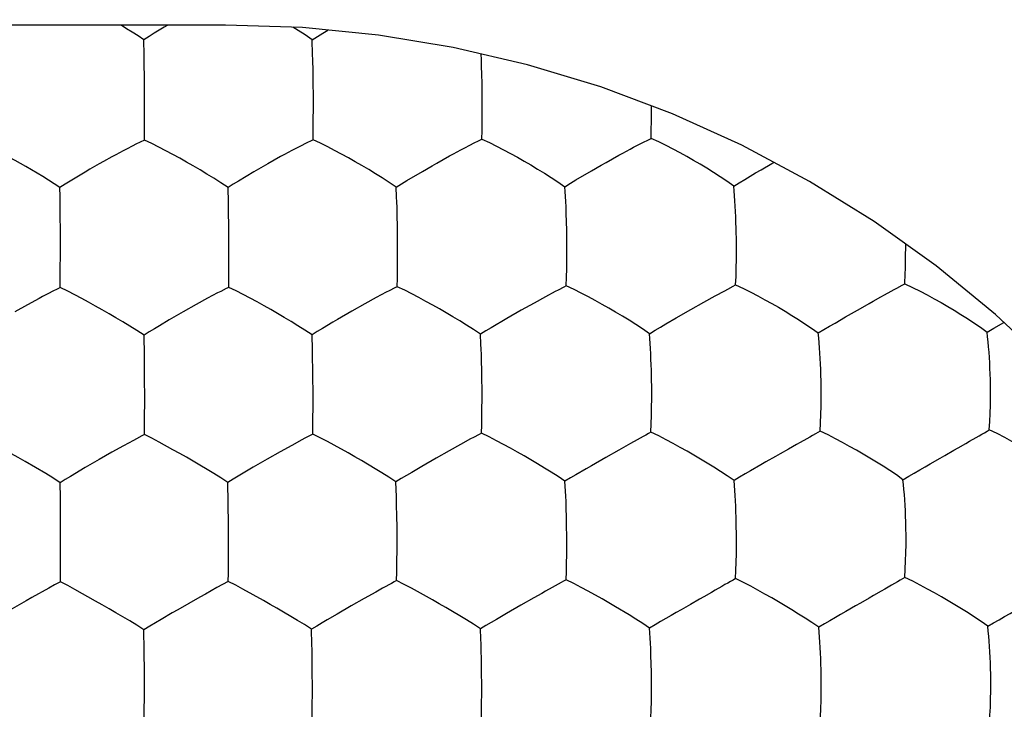
# Model space of a CAD drawing. Units: millimetres. Extents: x -11.2 to 11.2, y -24.4 to 24.6.
# Drawn here: x 1.9 to 4.8, y 13.2 to 15.2 of the extents above; entities that cross this region are included whole.
import ezdxf

# ---------------------------------------------------------------- set-up
doc = ezdxf.new("R2010")
doc.units = ezdxf.units.MM
doc.header["$LTSCALE"] = 16.335
doc.layers.get('0').update_dxf_attribs({"linetype": 'CONTINUOUS'})
doc.layers.add('DRAFT', color=7, linetype='CONTINUOUS')
doc.layers.add('SUPERFICI', color=7, linetype='CONTINUOUS')

msp = doc.modelspace()

# ---------------------------------------------------------------- linework, layer by layer
at = {"color": 7, "linetype": 'CONTINUOUS'}
for p, q in [((2.7621, 15.0943), (2.7614, 15.1272)), ((2.257, 15.0158), (2.2568, 15.0424)), ((2.7631, 14.9903), (2.7631, 15.0161)), ((2.2565, 14.8862), (2.2314, 14.8741)), ((2.7622, 14.8872), (2.7374, 14.875)), ((3.7679, 14.8879), (3.7755, 14.8918)), ((2.203, 14.8597), (2.1927, 14.8543)), ((2.7374, 14.875), (2.7284, 14.8705)), ((3.2347, 14.8726), (3.2437, 14.8771)), ((2.6651, 14.8371), (2.6267, 14.8158)), ((3.1329, 14.8177), (3.1715, 14.8391)), ((3.6406, 14.8198), (3.6795, 14.8414)), ((2.5842, 14.7913), (2.5388, 14.7641)), ((3.0437, 14.7655), (3.0899, 14.7929)), ((2.0048, 14.5728), (2.0046, 14.5993)), ((2.0045, 14.4705), (2.0048, 14.5728)), ((4.5393, 14.5707), (4.5392, 14.5747)), ((2.0043, 14.4447), (2.0045, 14.4705)), ((4.5361, 14.4561), (4.5376, 14.4863)), ((2.0043, 14.4447), (1.9968, 14.4408)), ((2.5093, 14.4454), (2.5019, 14.4415)), ((3.0146, 14.4473), (3.0072, 14.4435)), ((3.5216, 14.4499), (3.5139, 14.4459)), ((3.9675, 14.4196), (3.9965, 14.4354)), ((4.0217, 14.4487), (4.0292, 14.4528)), ((4.5289, 14.4521), (4.5361, 14.4561)), ((1.9409, 14.412), (1.9064, 14.3933)), ((2.4462, 14.4126), (2.4117, 14.3938)), ((2.4762, 14.4285), (2.4462, 14.4126)), ((2.9519, 14.4146), (2.9172, 14.3957)), ((2.9818, 14.4305), (2.9519, 14.4146)), ((3.4589, 14.4169), (3.4252, 14.3984)), ((3.4883, 14.4326), (3.4589, 14.4169)), ((3.9339, 14.401), (3.9675, 14.4196)), ((1.9064, 14.3933), (1.8681, 14.3717)), ((2.4117, 14.3938), (2.3731, 14.3721)), ((2.9172, 14.3957), (2.8784, 14.3739)), ((3.3864, 14.3766), (3.3432, 14.3518)), ((3.4252, 14.3984), (3.3864, 14.3766)), ((3.8513, 14.354), (3.895, 14.3791)), ((3.895, 14.3791), (3.9339, 14.401)), ((4.359, 14.3567), (4.4031, 14.382)), ((2.3311, 14.3478), (2.3016, 14.3302)), ((2.8359, 14.3494), (2.8211, 14.3406)), ((2.8784, 14.3739), (2.8359, 14.3494)), ((4.7828, 14.3113), (4.803, 14.323)), ((4.803, 14.323), (4.833, 14.3404)), ((2.2567, 14.2409), (2.2556, 14.3019)), ((2.2572, 14.1912), (2.2567, 14.2409)), ((2.2575, 14.1302), (2.2573, 14.1564)), ((2.2568, 14.0039), (2.2493, 13.9999)), ((2.7611, 14.0055), (2.7537, 14.0015)), ((3.2673, 14.0082), (3.2599, 14.0043)), ((2.1936, 13.9702), (2.1591, 13.9511)), ((2.2236, 13.9865), (2.1936, 13.9702)), ((2.6982, 13.9718), (2.6637, 13.9527)), ((2.7282, 13.9881), (2.6982, 13.9718)), ((3.2047, 13.9746), (3.17, 13.9553)), ((3.2346, 13.9909), (3.2047, 13.9746)), ((3.7136, 13.9772), (3.6791, 13.9578)), ((4.7195, 13.9777), (4.7303, 13.984)), ((2.1591, 13.9511), (2.1206, 13.9293)), ((2.6637, 13.9527), (2.625, 13.9308)), ((3.17, 13.9553), (3.131, 13.9332)), ((3.6399, 13.9356), (3.5967, 13.9107)), ((3.6791, 13.9578), (3.6399, 13.9356)), ((2.1206, 13.9293), (2.0789, 13.9051)), ((2.625, 13.9308), (2.5829, 13.9064)), ((3.131, 13.9332), (3.0884, 13.9086)), ((3.5967, 13.9107), (3.5815, 13.9018)), ((2.0046, 13.8145), (2.0041, 13.86)), ((2.5082, 13.7995), (2.507, 13.8609)), ((2.0051, 13.7487), (2.0046, 13.8145)), ((2.0053, 13.6879), (2.0052, 13.714)), ((2.5091, 13.6888), (2.509, 13.7147)), ((3.0142, 13.6657), (3.0142, 13.6908)), ((1.9701, 13.5442), (1.9189, 13.5156)), ((2.6137, 13.5067), (2.5519, 13.5412)), ((2.95, 13.532), (2.9154, 13.5126)), ((3.9678, 13.5376), (3.9569, 13.5313)), ((1.9022, 13.5061), (1.8532, 13.4781)), ((1.9189, 13.5156), (1.9022, 13.5061)), ((2.9154, 13.5126), (2.8766, 13.4905)), ((3.3851, 13.4926), (3.3422, 13.4678)), ((3.4241, 13.5149), (3.3851, 13.4926)), ((3.9208, 13.5106), (3.8942, 13.4954)), ((2.3564, 13.479), (2.3401, 13.4695)), ((2.8766, 13.4905), (2.8343, 13.466)), ((2.256, 13.3572), (2.2552, 13.4193)), ((2.2566, 13.2467), (2.2565, 13.2725))]:
    msp.add_line(p, q, dxfattribs=at)
for points in [[(2.255, 15.187), (2.2376, 15.1988), (2.2204, 15.2099), (2.2034, 15.2204), (2.1865, 15.2307), (2.1851, 15.2316)], [(2.286, 15.2069), (2.2706, 15.1972), (2.255, 15.187)], [(2.3267, 15.2316), (2.3161, 15.2252), (2.286, 15.2069)], [(2.7594, 15.1872), (2.7382, 15.2019), (2.7172, 15.2154), (2.7019, 15.2248)], [(2.7594, 15.1872), (2.7754, 15.1975), (2.7911, 15.2073), (2.8062, 15.2164)], [(2.2559, 15.1382), (2.2557, 15.1491), (2.2555, 15.1594), (2.2553, 15.1691), (2.2551, 15.1784), (2.255, 15.187)], [(2.7614, 15.1272), (2.761, 15.143), (2.7594, 15.1872)], [(3.2677, 15.1122), (3.2671, 15.1284), (3.2665, 15.1442), (3.2664, 15.1449)], [(2.2568, 15.0424), (2.2569, 15.0585), (2.2568, 15.0737), (2.2565, 15.088), (2.2563, 15.1016), (2.2562, 15.1145), (2.2559, 15.1382)], [(2.7631, 15.0161), (2.7627, 15.0604), (2.7621, 15.0943)], [(3.2696, 15.0176), (3.269, 15.0617), (3.2686, 15.0789), (3.2677, 15.1122)], [(2.2565, 14.8862), (2.2567, 14.9125), (2.257, 15.0158)], [(3.2682, 14.8893), (3.2689, 14.9153), (3.2693, 14.9411), (3.2695, 14.9665), (3.2696, 14.992), (3.2696, 15.0176)], [(2.7622, 14.8872), (2.7626, 14.9134), (2.7629, 14.9392), (2.7631, 14.9903)], [(3.7755, 14.8918), (3.7764, 14.9177), (3.7769, 14.9433), (3.7773, 14.9687), (3.7774, 14.9888)], [(2.0035, 14.7442), (1.986, 14.7558), (1.9688, 14.7668), (1.9518, 14.7772), (1.9349, 14.7874), (1.9181, 14.7974), (1.9016, 14.8071), (1.8853, 14.8164), (1.8689, 14.8256), (1.8526, 14.8347), (1.836, 14.8437), (1.8192, 14.8525), (1.8023, 14.8613), (1.7856, 14.8698), (1.7687, 14.8781), (1.7515, 14.8862)], [(2.5074, 14.7444), (2.4861, 14.7589), (2.4649, 14.7722), (2.4442, 14.7848), (2.4236, 14.7971), (2.403, 14.8092), (2.3827, 14.8209), (2.3624, 14.8322), (2.3417, 14.8433), (2.321, 14.8544), (2.3002, 14.8653), (2.2788, 14.876), (2.2565, 14.8862)], [(3.0116, 14.7455), (2.9906, 14.76), (2.9698, 14.7734), (2.9494, 14.7859), (2.929, 14.7982), (2.9086, 14.8103), (2.8885, 14.8219), (2.8683, 14.8332), (2.8477, 14.8443), (2.827, 14.8553), (2.8062, 14.8662), (2.7846, 14.877), (2.7622, 14.8872)], [(3.2437, 14.8771), (3.2605, 14.8854), (3.2682, 14.8893)], [(3.2682, 14.8893), (3.291, 14.879), (3.3127, 14.8683), (3.3337, 14.8573), (3.3545, 14.8463), (3.3751, 14.8351), (3.3953, 14.8238), (3.4153, 14.8121), (3.4356, 14.8), (3.4558, 14.7876), (3.476, 14.775), (3.4966, 14.7616), (3.5172, 14.7471)], [(3.7425, 14.8751), (3.7513, 14.8796), (3.7679, 14.8879)], [(4.0233, 14.749), (4.0031, 14.7636), (3.983, 14.777), (3.963, 14.7897), (3.9431, 14.8021), (3.923, 14.8142), (3.9031, 14.8259), (3.883, 14.8373), (3.8624, 14.8485), (3.8416, 14.8596), (3.8205, 14.8706), (3.7985, 14.8815), (3.7755, 14.8918)], [(2.1927, 14.8543), (2.1707, 14.8426), (2.159, 14.8363), (2.1341, 14.8225)], [(2.2314, 14.8741), (2.2223, 14.8695), (2.203, 14.8597)], [(2.6988, 14.8552), (2.6769, 14.8435), (2.6651, 14.8371)], [(2.7284, 14.8705), (2.7091, 14.8606), (2.6988, 14.8552)], [(3.1715, 14.8391), (3.1834, 14.8455), (3.2053, 14.8572)], [(3.2053, 14.8572), (3.2156, 14.8626), (3.2347, 14.8726)], [(3.6795, 14.8414), (3.6913, 14.8479), (3.7132, 14.8597)], [(3.7132, 14.8597), (3.7234, 14.8651), (3.7425, 14.8751)], [(2.1341, 14.8225), (2.1209, 14.8151), (2.0932, 14.7991)], [(3.5971, 14.7949), (3.6265, 14.8117), (3.6406, 14.8198)], [(4.1055, 14.7976), (4.1377, 14.8161), (4.1441, 14.8197)], [(2.0932, 14.7991), (2.0788, 14.7908), (2.0642, 14.782), (2.0342, 14.7638)], [(2.6267, 14.8158), (2.6129, 14.8078), (2.5842, 14.7913)], [(3.0899, 14.7929), (3.1189, 14.8096), (3.1329, 14.8177)], [(3.5172, 14.7471), (3.5338, 14.7574), (3.5501, 14.7672), (3.5971, 14.7949)], [(4.0563, 14.7688), (4.0891, 14.7881), (4.1055, 14.7976)], [(2.0342, 14.7638), (2.0189, 14.7543), (2.0035, 14.7442)], [(2.5388, 14.7641), (2.5232, 14.7545), (2.5074, 14.7444)], [(3.0116, 14.7455), (3.0278, 14.7558), (3.0437, 14.7655)], [(4.0233, 14.749), (4.0399, 14.759), (4.0563, 14.7688)], [(2.004, 14.695), (2.0039, 14.7059), (2.0038, 14.7163), (2.0036, 14.7262), (2.0035, 14.7355), (2.0035, 14.7442)], [(2.5089, 14.6839), (2.5086, 14.6997), (2.5074, 14.7444)], [(3.014, 14.6852), (3.0135, 14.7011), (3.0129, 14.7163), (3.0116, 14.7455)], [(3.5213, 14.6706), (3.5207, 14.6869), (3.5199, 14.7027), (3.5191, 14.7179), (3.5182, 14.7327), (3.5172, 14.7471)], [(4.0307, 14.6229), (4.0302, 14.6398), (4.0296, 14.6564), (4.0288, 14.6728), (4.0279, 14.689), (4.0269, 14.7048), (4.0258, 14.7199), (4.0246, 14.7347), (4.0233, 14.749)], [(2.0046, 14.5993), (2.0048, 14.6153), (2.0047, 14.6304), (2.0044, 14.6447), (2.0043, 14.6583), (2.0043, 14.6712), (2.004, 14.695)], [(2.5102, 14.573), (2.5099, 14.617), (2.5089, 14.6839)], [(3.0158, 14.5744), (3.0154, 14.6184), (3.0151, 14.6356), (3.0148, 14.6524), (3.014, 14.6852)], [(3.5228, 14.6205), (3.5224, 14.6375), (3.5213, 14.6706)], [(3.5216, 14.4499), (3.5224, 14.4755), (3.5229, 14.5009), (3.5232, 14.526), (3.5234, 14.5512), (3.5234, 14.5767), (3.5228, 14.6205)], [(4.0292, 14.4528), (4.0303, 14.4782), (4.031, 14.5035), (4.0314, 14.5286), (4.0316, 14.5537), (4.0316, 14.5792), (4.0307, 14.6229)], [(2.5093, 14.4454), (2.5097, 14.4712), (2.5099, 14.4968), (2.51, 14.5221), (2.5102, 14.573)], [(3.0146, 14.4473), (3.0152, 14.4731), (3.0155, 14.4986), (3.0157, 14.5238), (3.0158, 14.549), (3.0158, 14.5744)], [(4.5376, 14.4863), (4.5382, 14.5022), (4.5387, 14.5186), (4.5389, 14.5356), (4.5393, 14.5707)], [(1.9968, 14.4408), (1.9801, 14.4325), (1.971, 14.4278)], [(2.2556, 14.3019), (2.2341, 14.3162), (2.2128, 14.3294), (2.192, 14.3419), (2.1713, 14.3541), (2.1507, 14.3663), (2.1304, 14.3779), (2.1101, 14.3893), (2.0894, 14.4006), (2.0687, 14.4119), (2.048, 14.423), (2.0266, 14.4341), (2.0043, 14.4447)], [(2.5019, 14.4415), (2.4853, 14.4332), (2.4762, 14.4285)], [(2.7592, 14.3031), (2.738, 14.3173), (2.7171, 14.3305), (2.6965, 14.3429), (2.676, 14.3551), (2.6556, 14.3672), (2.6354, 14.3788), (2.6152, 14.3902), (2.5946, 14.4015), (2.5739, 14.4127), (2.5531, 14.4238), (2.5317, 14.4348), (2.5093, 14.4454)], [(3.0072, 14.4435), (2.9908, 14.4351), (2.9818, 14.4305)], [(3.2642, 14.3046), (3.2433, 14.3189), (3.2226, 14.3321), (3.2021, 14.3446), (3.1818, 14.3569), (3.1614, 14.369), (3.1413, 14.3807), (3.1211, 14.3921), (3.1005, 14.4034), (3.0798, 14.4146), (3.0588, 14.4257), (3.0372, 14.4367), (3.0146, 14.4473)], [(3.5139, 14.4459), (3.4972, 14.4373), (3.4883, 14.4326)], [(3.7707, 14.3065), (3.7503, 14.3209), (3.7299, 14.3342), (3.7097, 14.3467), (3.6896, 14.3591), (3.6694, 14.3713), (3.6493, 14.383), (3.6291, 14.3944), (3.6085, 14.4058), (3.5876, 14.417), (3.5665, 14.4282), (3.5446, 14.4393), (3.5216, 14.4499)], [(3.9965, 14.4354), (4.0053, 14.4401), (4.0217, 14.4487)], [(4.0292, 14.4528), (4.0525, 14.442), (4.0746, 14.4309), (4.0958, 14.4197), (4.1167, 14.4084), (4.1373, 14.397), (4.1574, 14.3855), (4.1773, 14.3737), (4.1973, 14.3615), (4.2172, 14.3491), (4.237, 14.3365), (4.257, 14.3232), (4.277, 14.3087)], [(4.4754, 14.4228), (4.4951, 14.4336), (4.5041, 14.4387), (4.5128, 14.4434), (4.5289, 14.4521)], [(4.5361, 14.4561), (4.5597, 14.4453), (4.582, 14.4341), (4.6034, 14.4227), (4.6243, 14.4114), (4.6449, 14.3999), (4.6649, 14.3884), (4.6847, 14.3766), (4.7045, 14.3643), (4.7241, 14.3518), (4.7437, 14.3392), (4.7633, 14.3258), (4.7828, 14.3113)], [(1.971, 14.4278), (1.9515, 14.4176), (1.9409, 14.412)], [(4.442, 14.4041), (4.4649, 14.4168), (4.4754, 14.4228)], [(4.4031, 14.382), (4.4296, 14.397), (4.442, 14.4041)], [(2.3731, 14.3721), (2.3593, 14.3642), (2.3311, 14.3478)], [(3.3432, 14.3518), (3.2966, 14.3244), (3.2805, 14.3147), (3.2642, 14.3046)], [(3.7707, 14.3065), (3.7875, 14.3167), (3.804, 14.3264), (3.8201, 14.3358), (3.8513, 14.354)], [(4.277, 14.3087), (4.2941, 14.3191), (4.3109, 14.3289), (4.3273, 14.3383), (4.359, 14.3567)], [(2.3016, 14.3302), (2.2865, 14.3212), (2.2711, 14.3118), (2.2556, 14.3019)], [(2.8211, 14.3406), (2.7907, 14.3225), (2.775, 14.313), (2.7592, 14.3031)], [(2.7609, 14.2422), (2.7605, 14.2581), (2.7592, 14.3031)], [(3.2673, 14.2276), (3.2669, 14.2439), (3.2663, 14.2598), (3.2656, 14.2751), (3.2642, 14.3046)], [(3.7769, 14.1797), (3.7765, 14.1967), (3.776, 14.2133), (3.7754, 14.2297), (3.7747, 14.246), (3.7738, 14.2618), (3.7729, 14.2771), (3.7718, 14.292), (3.7707, 14.3065)], [(4.2854, 14.1652), (4.285, 14.1825), (4.2844, 14.1994), (4.2837, 14.2159), (4.283, 14.2322), (4.282, 14.2485), (4.2809, 14.2642), (4.2797, 14.2795), (4.2784, 14.2943), (4.277, 14.3087)], [(4.7929, 14.1685), (4.7924, 14.1857), (4.7917, 14.2024), (4.7909, 14.2188), (4.79, 14.2351), (4.7889, 14.2512), (4.7875, 14.2669), (4.7861, 14.2821), (4.7845, 14.2969), (4.7828, 14.3113)], [(2.7622, 14.1315), (2.762, 14.1753), (2.7618, 14.1925), (2.7609, 14.2422)], [(3.2689, 14.1337), (3.2684, 14.1773), (3.2681, 14.1944), (3.2673, 14.2276)], [(2.2573, 14.1564), (2.2573, 14.1741), (2.2572, 14.1912)], [(3.7753, 14.0109), (3.7763, 14.0361), (3.7769, 14.0611), (3.7773, 14.086), (3.7776, 14.1109), (3.7776, 14.1362), (3.7769, 14.1797)], [(4.2828, 14.0143), (4.2841, 14.0393), (4.285, 14.0642), (4.2855, 14.089), (4.2858, 14.1139), (4.2858, 14.1391), (4.2854, 14.1652)], [(4.7897, 14.0181), (4.7913, 14.0429), (4.7923, 14.0677), (4.793, 14.0924), (4.7934, 14.1172), (4.7934, 14.1425), (4.7929, 14.1685)], [(2.2568, 14.0039), (2.2571, 14.0294), (2.2575, 14.1302)], [(2.7611, 14.0055), (2.7617, 14.031), (2.7619, 14.0562), (2.7621, 14.0812), (2.7622, 14.1315)], [(3.2673, 14.0082), (3.268, 14.0335), (3.2684, 14.0586), (3.2687, 14.0835), (3.2688, 14.1084), (3.2689, 14.1337)], [(2.2493, 13.9999), (2.2327, 13.9913), (2.2236, 13.9865)], [(2.3004, 13.9816), (2.2791, 13.9929), (2.2568, 14.0039)], [(2.7537, 14.0015), (2.7372, 13.9929), (2.7282, 13.9881)], [(2.8259, 13.972), (2.8051, 13.9833), (2.7836, 13.9946), (2.7611, 14.0055)], [(3.2599, 14.0043), (3.2435, 13.9956), (3.2346, 13.9909)], [(3.5176, 13.8642), (3.4969, 13.8784), (3.4762, 13.8915), (3.4558, 13.9039), (3.4355, 13.9162), (3.4152, 13.9284), (3.395, 13.9402), (3.3747, 13.9516), (3.354, 13.9631), (3.3331, 13.9745), (3.312, 13.9859), (3.2902, 13.9973), (3.2673, 14.0082)], [(3.7753, 14.0109), (3.7681, 14.0069), (3.7604, 14.0028), (3.752, 13.9983), (3.7432, 13.9935), (3.734, 13.9884), (3.7136, 13.9772)], [(4.0244, 13.8664), (4.0041, 13.8807), (3.9839, 13.8939), (3.9639, 13.9063), (3.9438, 13.9186), (3.9237, 13.9309), (3.9036, 13.9427), (3.8834, 13.9542), (3.8627, 13.9657), (3.8418, 13.9771), (3.8206, 13.9886), (3.7985, 13.9999), (3.7753, 14.0109)], [(4.2828, 14.0143), (4.2759, 14.0103), (4.2683, 14.0061), (4.2601, 14.0016), (4.2515, 13.9968), (4.2423, 13.9916), (4.2223, 13.9804)], [(4.5308, 13.869), (4.511, 13.8833), (4.4912, 13.8966), (4.4715, 13.9091), (4.4517, 13.9215), (4.4317, 13.9338), (4.4118, 13.9456), (4.3917, 13.9572), (4.371, 13.9687), (4.35, 13.9802), (4.3287, 13.9917), (4.3064, 14.0032), (4.2828, 14.0143)], [(4.7303, 13.984), (4.7501, 13.9953), (4.7591, 14.0005), (4.7675, 14.0054), (4.7755, 14.0098), (4.783, 14.0141), (4.7897, 14.0181)], [(5.0368, 13.8718), (5.0175, 13.8862), (4.998, 13.8996), (4.9786, 13.9122), (4.959, 13.9246), (4.9392, 13.9369), (4.9194, 13.9489), (4.8994, 13.9605), (4.8787, 13.9721), (4.8576, 13.9837), (4.8361, 13.9953), (4.8136, 14.0069), (4.7897, 14.0181)], [(1.8989, 13.9237), (1.8786, 13.9354), (1.8582, 13.9468), (1.7962, 13.9811)], [(2.4028, 13.9244), (2.3826, 13.9361), (2.3624, 13.9475), (2.3418, 13.9589), (2.3004, 13.9816)], [(2.9075, 13.9261), (2.8874, 13.9378), (2.8672, 13.9492), (2.8259, 13.972)], [(4.2223, 13.9804), (4.2114, 13.9742), (4.1999, 13.9677), (4.1879, 13.9609)], [(4.6835, 13.9571), (4.6961, 13.9644), (4.7195, 13.9777)], [(4.1486, 13.9385), (4.12, 13.922), (4.105, 13.9134)], [(4.1879, 13.9609), (4.1622, 13.9462), (4.1486, 13.9385)], [(4.5308, 13.869), (4.548, 13.8792), (4.5649, 13.8889), (4.5813, 13.8982), (4.5973, 13.9073), (4.6129, 13.9164), (4.6426, 13.9335)], [(4.6426, 13.9335), (4.6568, 13.9417), (4.6835, 13.9571)], [(2.0041, 13.86), (1.9824, 13.8741), (1.9611, 13.8871), (1.8989, 13.9237)], [(2.0789, 13.9051), (2.0347, 13.8789), (2.0195, 13.8697), (2.0041, 13.86)], [(2.507, 13.8609), (2.4856, 13.8749), (2.4646, 13.8879), (2.4028, 13.9244)], [(2.5829, 13.9064), (2.5381, 13.88), (2.5226, 13.8707), (2.507, 13.8609)], [(3.0109, 13.8625), (2.9898, 13.8765), (2.9689, 13.8896), (2.9484, 13.9019), (2.9075, 13.9261)], [(3.0884, 13.9086), (3.0582, 13.8908), (3.0427, 13.8818), (3.0269, 13.8724), (3.0109, 13.8625)], [(4.105, 13.9134), (4.0739, 13.8953), (4.0578, 13.8861), (4.0412, 13.8765), (4.0244, 13.8664)], [(3.5815, 13.9018), (3.5502, 13.8836), (3.5341, 13.8742), (3.5176, 13.8642)], [(3.0128, 13.8012), (3.0124, 13.8172), (3.0109, 13.8625)], [(3.5213, 13.7868), (3.5208, 13.8032), (3.5201, 13.8191), (3.5193, 13.8345), (3.5185, 13.8495), (3.5176, 13.8642)], [(4.0312, 13.7395), (4.0307, 13.7564), (4.0301, 13.7729), (4.0295, 13.7894), (4.0287, 13.8056), (4.0278, 13.8215), (4.0267, 13.8369), (4.0256, 13.8518), (4.0244, 13.8664)], [(4.5397, 13.7255), (4.5393, 13.7427), (4.5387, 13.7595), (4.538, 13.7759), (4.5372, 13.7923), (4.5362, 13.8085), (4.5351, 13.8243), (4.5338, 13.8396), (4.5324, 13.8545), (4.5308, 13.869)], [(2.509, 13.7147), (2.5089, 13.7325), (2.5082, 13.7995)], [(3.0142, 13.6908), (3.014, 13.7343), (3.0137, 13.7515), (3.0128, 13.8012)], [(3.5225, 13.7367), (3.5222, 13.7537), (3.5213, 13.7868)], [(2.0052, 13.714), (2.0052, 13.7316), (2.0051, 13.7487)], [(3.5209, 13.5692), (3.5217, 13.5941), (3.5223, 13.6188), (3.5227, 13.6434), (3.5229, 13.6681), (3.523, 13.6932), (3.5225, 13.7367)], [(4.0289, 13.5724), (4.0301, 13.5972), (4.0309, 13.6218), (4.0314, 13.6464), (4.0317, 13.6711), (4.0318, 13.6962), (4.0312, 13.7395)], [(4.5364, 13.5763), (4.5379, 13.6009), (4.5389, 13.6254), (4.5396, 13.6499), (4.54, 13.6745), (4.5401, 13.6996), (4.5397, 13.7255)], [(2.0048, 13.5628), (2.005, 13.588), (2.0053, 13.6879)], [(2.5082, 13.5641), (2.5086, 13.5892), (2.5088, 13.6141), (2.5091, 13.6888)], [(3.0129, 13.5666), (3.0135, 13.5916), (3.0138, 13.6164), (3.0142, 13.6657)], [(2.0048, 13.5628), (1.9873, 13.5536), (1.9701, 13.5442)], [(2.1101, 13.5052), (2.0483, 13.5399), (2.0269, 13.5515), (2.0048, 13.5628)], [(2.5082, 13.5641), (2.4908, 13.5548), (2.4736, 13.5454)], [(2.5519, 13.5412), (2.5305, 13.5528), (2.5082, 13.5641)], [(3.0129, 13.5666), (3.0055, 13.5625), (2.9975, 13.5582), (2.989, 13.5536), (2.98, 13.5487), (2.9706, 13.5434), (2.95, 13.532)], [(3.0574, 13.5437), (3.0356, 13.5553), (3.0129, 13.5666)], [(3.5209, 13.5692), (3.5136, 13.5651), (3.5058, 13.5607), (3.4973, 13.5561), (3.4885, 13.5512), (3.4791, 13.5459), (3.4587, 13.5345)], [(3.5872, 13.5346), (3.566, 13.5462), (3.544, 13.5579), (3.5209, 13.5692)], [(4.0289, 13.5724), (4.0218, 13.5683), (4.0141, 13.5639), (4.0059, 13.5593), (3.9972, 13.5544), (3.988, 13.5491), (3.9678, 13.5376)], [(4.2782, 13.4269), (4.2581, 13.441), (4.238, 13.454), (4.2181, 13.4664), (4.1981, 13.4787), (4.178, 13.4909), (4.158, 13.5028), (4.1377, 13.5144), (4.117, 13.526), (4.096, 13.5377), (4.0746, 13.5494), (4.0523, 13.561), (4.0289, 13.5724)], [(4.4964, 13.5529), (4.4765, 13.5413), (4.4657, 13.535)], [(4.5364, 13.5763), (4.5296, 13.5721), (4.5221, 13.5678), (4.514, 13.5631), (4.5055, 13.5582), (4.4964, 13.5529)], [(4.7848, 13.4298), (4.7652, 13.444), (4.7456, 13.4571), (4.7259, 13.4696), (4.7062, 13.4819), (4.6862, 13.4942), (4.6663, 13.5062), (4.6462, 13.5178), (4.6254, 13.5295), (4.6043, 13.5413), (4.5828, 13.5531), (4.5602, 13.5648), (4.5364, 13.5763)], [(2.4736, 13.5454), (2.4396, 13.5263), (2.4224, 13.5167), (2.3564, 13.479)], [(3.1605, 13.4856), (3.1403, 13.4974), (3.12, 13.5089), (3.0574, 13.5437)], [(3.4587, 13.5345), (3.4477, 13.5282), (3.4241, 13.5149)], [(3.6693, 13.488), (3.6492, 13.4998), (3.6289, 13.5114), (3.5872, 13.5346)], [(3.9569, 13.5313), (3.9334, 13.5179), (3.9208, 13.5106)], [(4.4657, 13.535), (4.4423, 13.5215), (4.4297, 13.5141)], [(2.2125, 13.4457), (2.1711, 13.47), (2.1506, 13.482), (2.1304, 13.4937), (2.1101, 13.5052)], [(2.7156, 13.4473), (2.6541, 13.4835), (2.6339, 13.4952), (2.6137, 13.5067)], [(3.8942, 13.4954), (3.8657, 13.479), (3.8509, 13.4705), (3.8357, 13.4616), (3.8201, 13.4526), (3.8041, 13.4435), (3.7878, 13.4341), (3.7712, 13.4243)], [(4.3889, 13.4905), (4.3594, 13.4736), (4.3439, 13.4646), (4.3281, 13.4555), (4.3118, 13.4463), (4.2952, 13.4368), (4.2782, 13.4269)], [(4.4297, 13.5141), (4.4031, 13.4988), (4.3889, 13.4905)], [(4.7848, 13.4298), (4.8022, 13.4399), (4.8192, 13.4494), (4.8357, 13.4587), (4.8518, 13.4679), (4.8674, 13.4769), (4.8972, 13.4941)], [(2.3401, 13.4695), (2.3068, 13.45), (2.2898, 13.4402), (2.2726, 13.43), (2.2552, 13.4193)], [(2.8343, 13.466), (2.8045, 13.4485), (2.7892, 13.4396), (2.7736, 13.4304), (2.7579, 13.4208)], [(3.2641, 13.4221), (3.243, 13.436), (3.2221, 13.449), (3.1605, 13.4856)], [(3.3422, 13.4678), (3.3118, 13.4501), (3.2962, 13.4412), (3.2803, 13.4319), (3.2641, 13.4221)], [(3.7712, 13.4243), (3.7506, 13.4383), (3.7301, 13.4513), (3.7099, 13.4636), (3.6693, 13.488)], [(2.2552, 13.4193), (2.2337, 13.433), (2.2125, 13.4457)], [(2.7579, 13.4208), (2.7366, 13.4345), (2.7156, 13.4473)], [(2.7592, 13.3589), (2.7589, 13.3749), (2.7579, 13.4208)], [(3.2664, 13.3605), (3.2659, 13.3765), (3.2653, 13.3921), (3.2641, 13.4221)], [(3.7753, 13.3465), (3.7747, 13.3629), (3.774, 13.3788), (3.7731, 13.3943), (3.7722, 13.4095), (3.7712, 13.4243)], [(4.2857, 13.2824), (4.2854, 13.2997), (4.2849, 13.3165), (4.2843, 13.3331), (4.2836, 13.3495), (4.2828, 13.3658), (4.2818, 13.3817), (4.2807, 13.3971), (4.2795, 13.4122), (4.2782, 13.4269)], [(4.794, 13.2863), (4.7937, 13.3034), (4.7931, 13.3201), (4.7924, 13.3365), (4.7916, 13.3528), (4.7905, 13.369), (4.7893, 13.3848), (4.788, 13.4002), (4.7865, 13.4152), (4.7848, 13.4298)], [(2.2565, 13.2725), (2.2565, 13.2902), (2.256, 13.3572)], [(2.7601, 13.2482), (2.7599, 13.2917), (2.7592, 13.3589)], [(3.2679, 13.2505), (3.2677, 13.2938), (3.2674, 13.3109), (3.2671, 13.3276), (3.2664, 13.3605)], [(3.7767, 13.2964), (3.7763, 13.3134), (3.7753, 13.3465)], [(3.7744, 13.1305), (3.7754, 13.155), (3.7762, 13.1794), (3.7766, 13.2038), (3.777, 13.2283), (3.7771, 13.2532), (3.7767, 13.2964)], [(4.79, 13.1387), (4.7917, 13.1629), (4.7929, 13.1871), (4.7937, 13.2113), (4.7942, 13.2357), (4.7944, 13.2606), (4.794, 13.2863)], [(4.2824, 13.1343), (4.2838, 13.1587), (4.2847, 13.183), (4.2854, 13.2073), (4.2858, 13.2317), (4.286, 13.2566), (4.2857, 13.2824)], [(2.2559, 13.123), (2.2562, 13.1478), (2.2566, 13.2467)], [(2.759, 13.125), (2.7595, 13.1497), (2.7597, 13.1743), (2.7601, 13.2482)], [(3.2661, 13.1276), (3.2668, 13.1522), (3.2673, 13.1766), (3.2676, 13.201), (3.2678, 13.2255), (3.2679, 13.2505)]]:
    msp.add_lwpolyline(points, dxfattribs=at)
at = {"layer": 'DRAFT', "color": 7, "linetype": 'CONTINUOUS'}
msp.add_line((2.5, 15.2316), (1.6988, 15.2316), dxfattribs=at)
msp.add_lwpolyline([(4.9749, 14.2078), (4.8079, 14.3639), (4.6303, 14.5094), (4.4445, 14.6425), (4.2502, 14.7631), (4.0477, 14.8712), (3.8394, 14.9655), (3.6253, 15.0459), (3.4055, 15.1125), (3.1828, 15.1644), (2.9581, 15.2014), (2.7305, 15.2238), (2.5, 15.2316)], dxfattribs=at)
at = {"layer": 'SUPERFICI', "color": 7, "linetype": 'CONTINUOUS'}
msp.add_circle((4.6, 14.1392), 3.1, dxfattribs=at)

doc.saveas('drawing.dxf')
